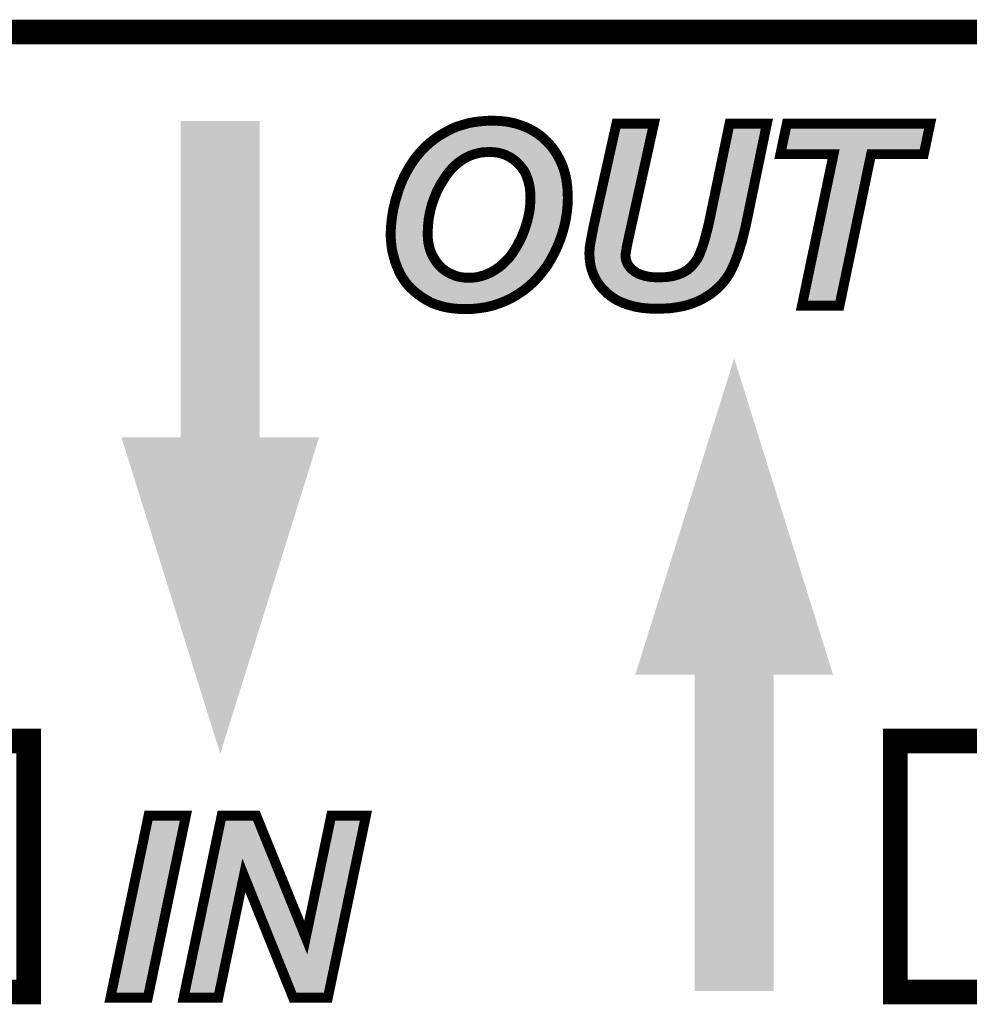
# Model space of a CAD drawing. Extents: x 0 to 131, y 0 to 75.
# Drawn here: x 72 to 81, y 65 to 75 of the extents above; entities that cross this region are included whole.
import ezdxf

# ---------------------------------------------------------------- set-up
doc = ezdxf.new("R2010")
doc.units = 0
doc.layers.add('PLATA_GBR', color=7, linetype='CONTINUOUS')
doc.layers.add('SILKSCREENTOP_G', color=6, linetype='CONTINUOUS')

msp = doc.modelspace()

# ---------------------------------------------------------------- linework, layer by layer
at = {"layer": 'PLATA_GBR', "const_width": 0.249936}
msp.add_lwpolyline([(2.999994, 74.499978), (127.5, 74.499978)], dxfattribs=at)
at = {"layer": 'SILKSCREENTOP_G'}
for points, const_width in [([(75.62408, 72.451596), (75.627688, 72.5344), (75.636678, 72.620784), (75.651106, 72.70717), (75.672696, 72.797162), (75.69068, 72.856598), (75.708662, 72.91418), (75.730278, 72.970008), (75.753672, 73.023984), (75.778868, 73.074404), (75.807696, 73.124772), (75.836476, 73.171584), (75.868912, 73.21837), (75.903074, 73.2616), (75.939066, 73.303004), (75.976886, 73.340772), (76.016484, 73.37679), (76.059664, 73.410978), (76.104674, 73.443364), (76.151486, 73.472168), (76.200076, 73.499168), (76.25047, 73.524364), (76.302666, 73.54598), (76.356668, 73.56221), (76.412472, 73.578364), (76.470078, 73.589184), (76.529464, 73.596372), (76.590678, 73.601784), (76.65367, 73.603612), (76.738276, 73.59998), (76.817474, 73.590962), (76.893064, 73.573004), (76.96327, 73.549586), (77.029868, 73.520808), (77.092886, 73.484766), (77.152272, 73.441586), (77.206272, 73.391166), (77.256666, 73.335388), (77.298068, 73.275978), (77.33411, 73.212986), (77.364666, 73.144584), (77.388084, 73.07077), (77.404264, 72.99518), (77.413282, 72.91418), (77.416864, 72.827768), (77.415086, 72.755786), (77.407896, 72.683776), (77.397102, 72.611768), (77.382674, 72.541588), (77.362862, 72.471408), (77.33947, 72.401176), (77.31247, 72.332774), (77.280084, 72.264396), (77.244068, 72.197772), (77.206272, 72.13478), (77.163066, 72.0772), (77.118084, 72.023174), (77.07127, 71.972804), (77.019074, 71.925968), (76.965074, 71.882762), (76.907466, 71.844966), (76.84808, 71.808976), (76.786868, 71.780172), (76.723876, 71.755), (76.657276, 71.73341), (76.590678, 71.71718), (76.520472, 71.706384), (76.450266, 71.69917), (76.37648, 71.697368), (76.313488, 71.69917), (76.252274, 71.70458), (76.194666, 71.713598), (76.140692, 71.726172), (76.086666, 71.742376), (76.036296, 71.762162), (75.989484, 71.787384), (75.944476, 71.814386), (75.903074, 71.844966), (75.863476, 71.875574), (75.827508, 71.909762), (75.795074, 71.943976), (75.766296, 71.981772), (75.73927, 72.02137), (75.71768, 72.060968), (75.697868, 72.104174), (75.679884, 72.14738), (75.665482, 72.19061), (75.652884, 72.23379), (75.642088, 72.27697), (75.634876, 72.320176), (75.629466, 72.365184), (75.625884, 72.408364), (75.62408, 72.451596)], 0.100076), ([(77.908276, 73.573004), (78.288084, 73.573004), (78.066672, 72.572168), (78.012672, 72.325612), (78.010892, 72.30938), (78.007286, 72.289568), (78.00368, 72.267978), (78.000098, 72.244584), (78.001876, 72.221166), (78.005482, 72.197772), (78.012672, 72.176182), (78.021688, 72.154568), (78.034286, 72.13478), (78.048662, 72.116772), (78.066672, 72.098788), (78.086484, 72.082584), (78.109876, 72.066404), (78.1351, 72.05378), (78.163878, 72.042986), (78.194484, 72.033968), (78.22687, 72.02678), (78.261084, 72.02137), (78.298878, 72.019566), (78.34028, 72.017764), (78.410486, 72.02137), (78.475282, 72.030386), (78.532864, 72.046592), (78.585086, 72.068182), (78.631872, 72.097012), (78.67147, 72.132978), (78.70571, 72.17438), (78.736266, 72.221166), (78.74889, 72.24997), (78.761464, 72.28238), (78.775864, 72.318372), (78.788464, 72.357996), (78.802864, 72.404782), (78.815464, 72.453372), (78.829866, 72.507374), (78.844268, 72.566784), (79.05308, 73.573004), (79.431084, 73.573004), (79.215108, 72.530766), (79.197072, 72.45698), (79.179064, 72.386774), (79.159278, 72.321978), (79.14127, 72.262568), (79.11968, 72.204986), (79.099868, 72.154568), (79.078278, 72.107806), (79.056688, 72.064576), (79.031464, 72.025002), (79.004464, 71.987182), (78.975712, 71.951164), (78.943276, 71.91878), (78.907284, 71.886368), (78.869464, 71.855788), (78.828088, 71.828788), (78.783078, 71.801786), (78.736266, 71.778368), (78.685898, 71.758582), (78.6337, 71.740572), (78.577872, 71.726172), (78.518512, 71.715376), (78.45547, 71.706384), (78.390674, 71.702804), (78.322296, 71.700974), (78.241272, 71.702804), (78.165706, 71.709966), (78.095476, 71.722564), (78.028876, 71.740572), (77.967662, 71.762162), (77.91008, 71.789164), (77.859686, 71.821574), (77.8129, 71.857566), (77.771498, 71.898968), (77.73548, 71.942198), (77.704874, 71.988984), (77.679676, 72.037576), (77.659864, 72.089772), (77.645464, 72.145576), (77.638276, 72.203184), (77.634668, 72.262568), (77.638276, 72.316594), (77.647292, 72.374176), (77.64907, 72.386774), (77.652676, 72.40298), (77.656308, 72.42457), (77.661668, 72.451596), (77.667104, 72.482202), (77.674266, 72.518168), (77.683284, 72.557768), (77.692276, 72.602776), (77.908276, 73.573004)], 0.100076), ([(80.165474, 71.731582), (79.785668, 71.731582), (80.106062, 73.265182), (79.567862, 73.265182), (79.632684, 73.573004), (81.08348, 73.573004), (81.018684, 73.265182), (80.485868, 73.265182), (80.165474, 71.731582)], 0.100076), ([(75.998476, 72.460612), (76.00028, 72.413774), (76.00569, 72.368792), (76.014708, 72.325612), (76.02728, 72.285988), (76.043486, 72.246364), (76.063272, 72.210372), (76.086666, 72.17438), (76.113666, 72.141968), (76.144272, 72.111362), (76.176682, 72.086166), (76.210872, 72.064576), (76.248666, 72.046592), (76.286488, 72.032164), (76.327888, 72.02137), (76.372872, 72.015984), (76.417882, 72.014208), (76.455676, 72.015984), (76.493496, 72.019566), (76.531266, 72.028584), (76.569062, 72.039378), (76.60508, 72.05378), (76.641072, 72.069986), (76.677062, 72.091576), (76.71308, 72.114968), (76.747268, 72.141968), (76.779678, 72.172576), (76.812064, 72.204986), (76.84267, 72.242808), (76.869672, 72.28238), (76.896672, 72.325612), (76.921868, 72.372372), (76.947064, 72.420988), (76.96868, 72.473184), (76.986664, 72.523604), (77.002894, 72.573972), (77.015468, 72.624366), (77.026262, 72.674784), (77.0335, 72.723376), (77.037082, 72.773794), (77.038886, 72.822384), (77.037082, 72.874582), (77.031672, 72.924974), (77.022706, 72.971788), (77.010082, 73.014968), (76.993876, 73.056368), (76.974064, 73.095992), (76.948868, 73.130182), (76.921868, 73.162566), (76.891286, 73.19137), (76.858876, 73.216566), (76.824662, 73.238182), (76.78867, 73.256166), (76.750876, 73.268764), (76.711302, 73.279584), (76.668072, 73.284968), (76.624866, 73.286772), (76.590678, 73.284968), (76.556488, 73.283192), (76.524104, 73.27778), (76.491668, 73.270568), (76.461112, 73.2616), (76.430504, 73.250806), (76.401676, 73.236378), (76.372872, 73.221976), (76.344068, 73.203968), (76.317094, 73.185986), (76.291872, 73.16437), (76.266676, 73.140976), (76.241478, 73.115804), (76.218084, 73.08878), (76.194666, 73.059976), (76.173076, 73.027566), (76.131674, 72.96277), (76.095682, 72.896172), (76.066904, 72.825992), (76.041682, 72.755786), (76.023674, 72.68558), (76.009272, 72.611768), (76.002084, 72.536176), (75.998476, 72.460612)], 0.100076), ([(69.419978, 64.789964), (71.959978, 64.789964), (71.959978, 67.329964), (69.419978, 67.329964), (69.419978, 64.789964)], 0.249936), ([(80.729964, 64.789964), (83.269964, 64.789964), (83.269964, 67.329964), (80.729964, 67.329964), (80.729964, 64.789964)], 0.249936), ([(72.789084, 64.73157), (73.174276, 66.572968), (73.552304, 66.572968), (73.167062, 64.73157), (72.789084, 64.73157)], 0.100076), ([(74.988674, 64.73157), (74.637672, 64.73157), (74.13907, 65.968168), (73.879862, 64.73157), (73.528886, 64.73157), (73.914076, 66.572968), (74.265078, 66.572968), (74.765484, 65.339976), (75.022862, 66.572968), (75.373864, 66.572968), (74.988674, 64.73157)], 0.100076)]:
    msp.add_lwpolyline(points, dxfattribs=dict(at, const_width=const_width))
for points in [[(73.49998, 73.599978), (73.499982, 73.59998), (74.299978, 73.599978), (73.499982, 73.59998)], [(73.49998, 70.400166), (73.49998, 73.599978), (74.299978, 70.400166), (74.299978, 73.599978)], [(76.33287, 73.502806), (76.370816, 73.514204), (76.945372, 73.502806), (76.911192, 73.514204)], [(76.370816, 73.514204), (76.407506, 73.524826), (76.911192, 73.514204), (76.879336, 73.524826)], [(76.407506, 73.524826), (76.42406, 73.529618), (76.879336, 73.524826), (76.859172, 73.529618)], [(76.42406, 73.529618), (76.477684, 73.539702), (76.859172, 73.529618), (76.816736, 73.539702)], [(76.477684, 73.539702), (76.493274, 73.541586), (76.816736, 73.539702), (76.808806, 73.541586)], [(76.493274, 73.541586), (76.534672, 73.546588), (76.808806, 73.541586), (76.764918, 73.546588)], [(76.534672, 73.546588), (76.573864, 73.550068), (76.764918, 73.546588), (76.734382, 73.550068)], [(76.573864, 73.550068), (76.59362, 73.551822), (76.734382, 73.550068), (76.693518, 73.551822)], [(76.59362, 73.551822), (76.653304, 73.553548), (76.693518, 73.551822), (76.653304, 73.553548)], [(77.74127, 72.592544), (77.94841, 73.522968), (78.019946, 72.592544), (78.225774, 73.522968)], [(78.89308, 72.555758), (79.093796, 73.522966), (79.169192, 72.555758), (79.369618, 73.522966)], [(79.093796, 73.522966), (79.093798, 73.522968), (79.369618, 73.522966), (79.093798, 73.522968)], [(79.629536, 73.31522), (79.673272, 73.522966), (80.978094, 73.31522), (81.02181, 73.522966)], [(79.673272, 73.522966), (79.673274, 73.522968), (81.02181, 73.522966), (79.673274, 73.522968)], [(76.134462, 73.402926), (76.176786, 73.428978), (77.120342, 73.402926), (77.084518, 73.428978)], [(76.176786, 73.428978), (76.201458, 73.44269), (77.084518, 73.428978), (77.065662, 73.44269)], [(76.201458, 73.44269), (76.223442, 73.454908), (77.065662, 73.44269), (77.0443, 73.454908)], [(76.223442, 73.454908), (76.265588, 73.47599), (77.0443, 73.454908), (77.007438, 73.47599)], [(76.265588, 73.47599), (76.27125, 73.478822), (77.007438, 73.47599), (77.000884, 73.478822)], [(76.27125, 73.478822), (76.319494, 73.498788), (77.000884, 73.478822), (76.954672, 73.498788)], [(76.319494, 73.498788), (76.33287, 73.502806), (76.954672, 73.498788), (76.945372, 73.502806)], [(76.011398, 73.304522), (76.01609, 73.308792), (76.43236, 73.304522), (76.444468, 73.308792)], [(76.01609, 73.308792), (76.017, 73.30962), (76.444468, 73.308792), (76.447054, 73.30962)], [(76.017, 73.30962), (76.026836, 73.31857), (76.447054, 73.30962), (76.47756, 73.31857)], [(76.026836, 73.31857), (76.027776, 73.319424), (76.47756, 73.31857), (76.480842, 73.319424)], [(76.027776, 73.319424), (76.035682, 73.326618), (76.480842, 73.319424), (76.513194, 73.326618)], [(76.035682, 73.326618), (76.036256, 73.32714), (76.513194, 73.326618), (76.515892, 73.32714)], [(76.036256, 73.32714), (76.04219, 73.33254), (76.515892, 73.32714), (76.548206, 73.33254)], [(76.04219, 73.33254), (76.042862, 73.333152), (76.548206, 73.33254), (76.553906, 73.333152)], [(76.042862, 73.333152), (76.044816, 73.33493), (76.553906, 73.333152), (76.588036, 73.33493)], [(76.044816, 73.33493), (76.0468, 73.336734), (76.588036, 73.33493), (76.622248, 73.336734)], [(76.0468, 73.336734), (76.046828, 73.33676), (76.622248, 73.336734), (76.626964, 73.33676)], [(76.046828, 73.33676), (76.04888, 73.338626), (77.188002, 73.33676), (77.186316, 73.338626)], [(76.04888, 73.338626), (76.070866, 73.356028), (77.186316, 73.338626), (77.170594, 73.356028)], [(76.070866, 73.356028), (76.0898, 73.371014), (77.170594, 73.356028), (77.154538, 73.371014)], [(76.0898, 73.371014), (76.132416, 73.401666), (77.154538, 73.371014), (77.121694, 73.401666)], [(76.132416, 73.401666), (76.134462, 73.402926), (77.121694, 73.401666), (77.120342, 73.402926)], [(76.670164, 73.334954), (76.626964, 73.33676), (77.189634, 73.334954), (77.188002, 73.33676)], [(76.674222, 73.334628), (76.670164, 73.334954), (77.189928, 73.334628), (77.189634, 73.334954)], [(76.717476, 73.329242), (76.674222, 73.334628), (77.194794, 73.329242), (77.189928, 73.334628)], [(76.72448, 73.327852), (76.717476, 73.329242), (77.19605, 73.327852), (77.194794, 73.329242)], [(76.76412, 73.317012), (76.72448, 73.327852), (77.205844, 73.317012), (77.19605, 73.327852)], [(76.766626, 73.31626), (76.76412, 73.317012), (77.206524, 73.31626), (77.205844, 73.317012)], [(76.80276, 73.304218), (76.766626, 73.31626), (77.217402, 73.304218), (77.206524, 73.31626)], [(80.106084, 73.315208), (80.10603, 73.31522), (80.485878, 73.315208), (80.485914, 73.31522)], [(80.106114, 73.315194), (80.106084, 73.315208), (80.485836, 73.315194), (80.485878, 73.315208)], [(80.144842, 73.296758), (80.106114, 73.315194), (80.463152, 73.296758), (80.485836, 73.315194)], [(75.920032, 73.202362), (75.937116, 73.22399), (76.2593, 73.202362), (76.284542, 73.22399)], [(75.937116, 73.22399), (75.939974, 73.22761), (76.284542, 73.22399), (76.289322, 73.22761)], [(75.939974, 73.22761), (75.941626, 73.2297), (76.289322, 73.22761), (76.292456, 73.2297)], [(75.941626, 73.2297), (75.955436, 73.24558), (76.292456, 73.2297), (76.316274, 73.24558)], [(75.955436, 73.24558), (75.9718, 73.264394), (76.316274, 73.24558), (76.34635, 73.264394)], [(75.9718, 73.264394), (75.973852, 73.266752), (76.34635, 73.264394), (76.350536, 73.266752)], [(75.973852, 73.266752), (75.975674, 73.268846), (76.350536, 73.266752), (76.35472, 73.268846)], [(75.975674, 73.268846), (76.002418, 73.295556), (76.35472, 73.268846), (76.408094, 73.295556)], [(76.002418, 73.295556), (76.004874, 73.298008), (76.408094, 73.295556), (76.41389, 73.298008)], [(76.004874, 73.298008), (76.011398, 73.304522), (76.41389, 73.298008), (76.43236, 73.304522)], [(76.804476, 73.303646), (76.80276, 73.304218), (77.217802, 73.303646), (77.217402, 73.304218)], [(76.81105, 73.300918), (76.804476, 73.303646), (77.219702, 73.300918), (77.217802, 73.303646)], [(76.847026, 73.282944), (76.81105, 73.300918), (77.232224, 73.282944), (77.219702, 73.300918)], [(76.851384, 73.280474), (76.847026, 73.282944), (77.233944, 73.280474), (77.232224, 73.282944)], [(76.885606, 73.25885), (76.851384, 73.280474), (77.24901, 73.25885), (77.233944, 73.280474)], [(76.889596, 73.256054), (76.885606, 73.25885), (77.250956, 73.256054), (77.24901, 73.25885)], [(76.89841, 73.249204), (76.889596, 73.256054), (77.255728, 73.249204), (77.250956, 73.256054)], [(76.921976, 73.230884), (76.89841, 73.249204), (77.266214, 73.230884), (77.255728, 73.249204)], [(76.925618, 73.22778), (76.921976, 73.230884), (77.267992, 73.22778), (77.266214, 73.230884)], [(76.956182, 73.198992), (76.925618, 73.22778), (77.284468, 73.198992), (77.267992, 73.22778)], [(79.847238, 71.78162), (80.155028, 73.25492), (80.124806, 71.78162), (80.432616, 73.25492)], [(80.144914, 73.29667), (80.144842, 73.296758), (80.463044, 73.29667), (80.463152, 73.296758)], [(80.150056, 73.27545), (80.144914, 73.29667), (80.436936, 73.27545), (80.463044, 73.29667)], [(80.150074, 73.275374), (80.150056, 73.27545), (80.43689, 73.275374), (80.436936, 73.27545)], [(80.155028, 73.25492), (80.150074, 73.275374), (80.432616, 73.25492), (80.43689, 73.275374)], [(75.850726, 73.099228), (75.86371, 73.12035), (76.162072, 73.099228), (76.179244, 73.12035)], [(75.86371, 73.12035), (75.878378, 73.144206), (76.179244, 73.12035), (76.1999, 73.144206)], [(75.878378, 73.144206), (75.881404, 73.14857), (76.1999, 73.144206), (76.20368, 73.14857)], [(75.881404, 73.14857), (75.88323, 73.151206), (76.20368, 73.14857), (76.206116, 73.151206)], [(75.88323, 73.151206), (75.900688, 73.176382), (76.206116, 73.151206), (76.231316, 73.176382)], [(75.900688, 73.176382), (75.90154, 73.17761), (76.231316, 73.176382), (76.232592, 73.17761)], [(75.90154, 73.17761), (75.909136, 73.188564), (76.232592, 73.17761), (76.244388, 73.188564)], [(75.909136, 73.188564), (75.918972, 73.20102), (76.244388, 73.188564), (76.257804, 73.20102)], [(75.918972, 73.20102), (75.920032, 73.202362), (76.257804, 73.20102), (76.2593, 73.202362)], [(76.96031, 73.194582), (76.956182, 73.198992), (77.286992, 73.194582), (77.284468, 73.198992)], [(76.963912, 73.190266), (76.96031, 73.194582), (77.289462, 73.190266), (77.286992, 73.194582)], [(76.987282, 73.162254), (76.963912, 73.190266), (77.301978, 73.162254), (77.289462, 73.190266)], [(76.989112, 73.159928), (76.987282, 73.162254), (77.303018, 73.159928), (77.301978, 73.162254)], [(77.013536, 73.126792), (76.989112, 73.159928), (77.317822, 73.126792), (77.303018, 73.159928)], [(77.014352, 73.125684), (77.013536, 73.126792), (77.318174, 73.125684), (77.317822, 73.126792)], [(77.018828, 73.118356), (77.014352, 73.125684), (77.3205, 73.118356), (77.318174, 73.125684)], [(77.038616, 73.07878), (77.018828, 73.118356), (77.33306, 73.07878), (77.3205, 73.118356)], [(75.799028, 73.002836), (75.822986, 73.050774), (76.09789, 73.002836), (76.128526, 73.050774)], [(75.822986, 73.050774), (75.825586, 73.055318), (76.128526, 73.050774), (76.13143, 73.055318)], [(75.825586, 73.055318), (75.844116, 73.087684), (76.13143, 73.055318), (76.15299, 73.087684)], [(75.844116, 73.087684), (75.846336, 73.091562), (76.15299, 73.087684), (76.155842, 73.091562)], [(75.846336, 73.091562), (75.850726, 73.099228), (76.155842, 73.091562), (76.162072, 73.099228)], [(77.040466, 73.074592), (77.038616, 73.07878), (77.33439, 73.074592), (77.33306, 73.07878)], [(77.04698, 73.05795), (77.040466, 73.074592), (77.33967, 73.05795), (77.33439, 73.074592)], [(77.056686, 73.033148), (77.04698, 73.05795), (77.344976, 73.033148), (77.33967, 73.05795)], [(77.058112, 73.029022), (77.056686, 73.033148), (77.345858, 73.029022), (77.344976, 73.033148)], [(77.070356, 72.987152), (77.058112, 73.029022), (77.354812, 72.987152), (77.345858, 73.029022)], [(75.755928, 72.89768), (75.762686, 72.91513), (76.042216, 72.89768), (76.049372, 72.91513)], [(75.762686, 72.91513), (75.764562, 72.919976), (76.049372, 72.91513), (76.051666, 72.919976)], [(75.764562, 72.919976), (75.77658, 72.951006), (76.051666, 72.919976), (76.068434, 72.951006)], [(75.77658, 72.951006), (75.791966, 72.986534), (76.068434, 72.951006), (76.087634, 72.986534)], [(75.791966, 72.986534), (75.793344, 72.989716), (76.087634, 72.986534), (76.089506, 72.989716)], [(75.793344, 72.989716), (75.799028, 73.002836), (76.089506, 72.989716), (76.09789, 73.002836)], [(77.070736, 72.985846), (77.070356, 72.987152), (77.354958, 72.985846), (77.354812, 72.987152)], [(77.071854, 72.98122), (77.070736, 72.985846), (77.355472, 72.98122), (77.354958, 72.985846)], [(77.080826, 72.934368), (77.071854, 72.98122), (77.360682, 72.934368), (77.355472, 72.98122)], [(77.081428, 72.930324), (77.080826, 72.934368), (77.36113, 72.930324), (77.360682, 72.934368)], [(77.08357, 72.910388), (77.081428, 72.930324), (77.363346, 72.910388), (77.36113, 72.930324)], [(77.08684, 72.879912), (77.08357, 72.910388), (77.364614, 72.879912), (77.363346, 72.910388)], [(75.721006, 72.784078), (75.738508, 72.841866), (75.998676, 72.784078), (76.019436, 72.841866)], [(75.738508, 72.841866), (75.738834, 72.842914), (76.019436, 72.841866), (76.019814, 72.842914)], [(75.738834, 72.842914), (75.739488, 72.845008), (76.019814, 72.842914), (76.020618, 72.845008)], [(75.739488, 72.845008), (75.755928, 72.89768), (76.020618, 72.845008), (76.042216, 72.89768)], [(77.087096, 72.87632), (77.08684, 72.879912), (77.364764, 72.87632), (77.364614, 72.879912)], [(77.088788, 72.827312), (77.087096, 72.87632), (77.3668, 72.827312), (77.364764, 72.87632)], [(77.087098, 72.77198), (77.088898, 72.820522), (77.365422, 72.77198), (77.36663, 72.820522)], [(77.088898, 72.824086), (77.088788, 72.827312), (77.366718, 72.824086), (77.3668, 72.827312)], [(77.088924, 72.822386), (77.088898, 72.824086), (77.366676, 72.822386), (77.366718, 72.824086)], [(77.088898, 72.820522), (77.088924, 72.822386), (77.36663, 72.820522), (77.366676, 72.822386)], [(75.700356, 72.697934), (75.717204, 72.76822), (75.975194, 72.697934), (75.993222, 72.76822)], [(75.717204, 72.76822), (75.718282, 72.772718), (75.993222, 72.76822), (75.994596, 72.772718)], [(75.718282, 72.772718), (75.721006, 72.784078), (75.994596, 72.772718), (75.998676, 72.784078)], [(77.079118, 72.689998), (77.082976, 72.71598), (77.35824, 72.689998), (77.360824, 72.71598)], [(77.082976, 72.71598), (77.08341, 72.719806), (77.360824, 72.71598), (77.361206, 72.719806)], [(77.08341, 72.719806), (77.086188, 72.75891), (77.361206, 72.719806), (77.365098, 72.75891)], [(77.086188, 72.75891), (77.086994, 72.770238), (77.365098, 72.75891), (77.365378, 72.770238)], [(77.086994, 72.770238), (77.087098, 72.77198), (77.365378, 72.770238), (77.365422, 72.77198)], [(75.678684, 72.540908), (75.686286, 72.6141), (75.952274, 72.540908), (75.959234, 72.6141)], [(75.686286, 72.6141), (75.68669, 72.61652), (75.959234, 72.6141), (75.959466, 72.61652)], [(75.68669, 72.61652), (75.687494, 72.621332), (75.959466, 72.61652), (75.960146, 72.621332)], [(75.687494, 72.621332), (75.699842, 72.695174), (75.960146, 72.621332), (75.974554, 72.695174)], [(75.699842, 72.695174), (75.700182, 72.697202), (75.974554, 72.695174), (75.975024, 72.697202)], [(75.700182, 72.697202), (75.700356, 72.697934), (75.975024, 72.697202), (75.975194, 72.697934)], [(77.05145, 72.561914), (77.06402, 72.612308), (77.335772, 72.561914), (77.346122, 72.612308)], [(77.06402, 72.612308), (77.06438, 72.613866), (77.346122, 72.612308), (77.346442, 72.613866)], [(77.06438, 72.613866), (77.065794, 72.620476), (77.346442, 72.613866), (77.3478, 72.620476)], [(77.065794, 72.620476), (77.075184, 72.664324), (77.3478, 72.620476), (77.354384, 72.664324)], [(77.075184, 72.664324), (77.075774, 72.667458), (77.354384, 72.664324), (77.354854, 72.667458)], [(77.075774, 72.667458), (77.079118, 72.689998), (77.354854, 72.667458), (77.35824, 72.689998)], [(75.674668, 72.462968), (75.677624, 72.530684), (75.948488, 72.462968), (75.95172, 72.530684)], [(75.677624, 72.530684), (75.67844, 72.538554), (75.95172, 72.530684), (75.952096, 72.538554)], [(75.67844, 72.538554), (75.678684, 72.540908), (75.952096, 72.538554), (75.952274, 72.540908)], [(77.033792, 72.50675), (77.048848, 72.55345), (77.320856, 72.50675), (77.334034, 72.55345)], [(77.048848, 72.55345), (77.050526, 72.55865), (77.334034, 72.55345), (77.3351, 72.55865)], [(77.050526, 72.55865), (77.05145, 72.561914), (77.3351, 72.55865), (77.335772, 72.561914)], [(77.723214, 72.507758), (77.73222, 72.547282), (78.00135, 72.507758), (78.01001, 72.547282)], [(77.73222, 72.547282), (77.739354, 72.582964), (78.01001, 72.547282), (78.017828, 72.582964)], [(77.739354, 72.582964), (77.74127, 72.592544), (78.017828, 72.582964), (78.019946, 72.592544)], [(78.87837, 72.49512), (78.889672, 72.541712), (79.15489, 72.49512), (79.166282, 72.541712)], [(78.889672, 72.541712), (78.89308, 72.555758), (79.166282, 72.541712), (79.169192, 72.555758)], [(75.67417, 72.451544), (75.674482, 72.458724), (75.948744, 72.451544), (75.948464, 72.458724)], [(75.675832, 72.411848), (75.67417, 72.451544), (75.950292, 72.411848), (75.948744, 72.451544)], [(75.674482, 72.458724), (75.674564, 72.46061), (75.948464, 72.458724), (75.948438, 72.46061)], [(75.674564, 72.46061), (75.674668, 72.462968), (75.948438, 72.46061), (75.948488, 72.462968)], [(75.675846, 72.411482), (75.675832, 72.411848), (75.95032, 72.411482), (75.950292, 72.411848)], [(75.67615, 72.407808), (75.675846, 72.411482), (75.950598, 72.407808), (75.95032, 72.411482)], [(76.993304, 72.401862), (77.00012, 72.418326), (77.285936, 72.401862), (77.292438, 72.418326)], [(77.00012, 72.418326), (77.014904, 72.454022), (77.292438, 72.418326), (77.304336, 72.454022)], [(77.014904, 72.454022), (77.015816, 72.456356), (77.304336, 72.454022), (77.305114, 72.456356)], [(77.015816, 72.456356), (77.026434, 72.486128), (77.305114, 72.456356), (77.315038, 72.486128)], [(77.026434, 72.486128), (77.033792, 72.50675), (77.315038, 72.486128), (77.320856, 72.50675)], [(77.701796, 72.393356), (77.705536, 72.415542), (77.976284, 72.393356), (77.981146, 72.415542)], [(77.705536, 72.415542), (77.710754, 72.441934), (77.981146, 72.415542), (77.986928, 72.441934)], [(77.710754, 72.441934), (77.71627, 72.472866), (77.986928, 72.441934), (77.993704, 72.472866)], [(77.71627, 72.472866), (77.723214, 72.507758), (77.993704, 72.472866), (78.00135, 72.507758)], [(78.853394, 72.400298), (78.86385, 72.440672), (79.130876, 72.400298), (79.141234, 72.440672)], [(78.86385, 72.440672), (78.871436, 72.46912), (79.141234, 72.440672), (79.148534, 72.46912)], [(78.871436, 72.46912), (78.87837, 72.49512), (79.148534, 72.46912), (79.15489, 72.49512)], [(75.67925, 72.37026), (75.67615, 72.407808), (75.955116, 72.37026), (75.950598, 72.407808)], [(75.68015, 72.36278), (75.67925, 72.37026), (75.956014, 72.36278), (75.955116, 72.37026)], [(75.680654, 72.358582), (75.68015, 72.36278), (75.956714, 72.358582), (75.956014, 72.36278)], [(75.684412, 72.327264), (75.680654, 72.358582), (75.963254, 72.327264), (75.956714, 72.358582)], [(75.686402, 72.315368), (75.684412, 72.327264), (75.965738, 72.315368), (75.963254, 72.327264)], [(75.687218, 72.310482), (75.686402, 72.315368), (75.967004, 72.310482), (75.965738, 72.315368)], [(75.691114, 72.287164), (75.687218, 72.310482), (75.974402, 72.287164), (75.967004, 72.310482)], [(76.940756, 72.301962), (76.965916, 72.34863), (77.242502, 72.301962), (77.264596, 72.34863)], [(76.965916, 72.34863), (76.968004, 72.35266), (77.264596, 72.34863), (77.266506, 72.35266)], [(76.968004, 72.35266), (76.99149, 72.397976), (77.266506, 72.35266), (77.2844, 72.397976)], [(76.99149, 72.397976), (76.993304, 72.401862), (77.2844, 72.397976), (77.285936, 72.401862)], [(77.687224, 72.298534), (77.68806, 72.311028), (77.95806, 72.298534), (77.960328, 72.311028)], [(77.68806, 72.311028), (77.688928, 72.316588), (77.960328, 72.311028), (77.961338, 72.316588)], [(77.688928, 72.316588), (77.691606, 72.333722), (77.961338, 72.316588), (77.96322, 72.333722)], [(77.691606, 72.333722), (77.69672, 72.366428), (77.96322, 72.333722), (77.970384, 72.366428)], [(77.69672, 72.366428), (77.698346, 72.377806), (77.970384, 72.366428), (77.972878, 72.377806)], [(77.698346, 72.377806), (77.701796, 72.393356), (77.972878, 72.377806), (77.976284, 72.393356)], [(78.823, 72.30146), (78.834154, 72.336584), (79.100772, 72.30146), (79.111424, 72.336584)], [(78.834154, 72.336584), (78.83614, 72.342832), (79.111424, 72.336584), (79.11333, 72.342832)], [(78.83614, 72.342832), (78.851022, 72.391132), (79.11333, 72.342832), (79.128076, 72.391132)], [(78.851022, 72.391132), (78.853394, 72.400298), (79.128076, 72.391132), (79.130876, 72.400298)], [(75.695196, 72.270852), (75.691114, 72.287164), (75.979576, 72.270852), (75.974402, 72.287164)], [(75.696152, 72.267036), (75.695196, 72.270852), (75.980976, 72.267036), (75.979576, 72.270852)], [(75.701204, 72.246838), (75.696152, 72.267036), (75.989236, 72.246838), (75.980976, 72.267036)], [(75.706866, 72.227424), (75.701204, 72.246838), (75.997174, 72.227424), (75.989236, 72.246838)], [(75.708376, 72.222242), (75.706866, 72.227424), (75.999652, 72.222242), (75.997174, 72.227424)], [(75.713246, 72.205538), (75.708376, 72.222242), (76.008838, 72.205538), (75.999652, 72.222242)], [(76.850968, 72.173534), (76.881562, 72.211342), (77.171186, 72.173534), (77.193856, 72.211342)], [(76.881562, 72.211342), (76.883976, 72.214586), (77.193856, 72.211342), (77.195802, 72.214586)], [(76.883976, 72.214586), (76.889416, 72.22256), (77.195802, 72.214586), (77.200584, 72.22256)], [(76.889416, 72.22256), (76.910996, 72.254186), (77.200584, 72.22256), (77.217678, 72.254186)], [(76.910996, 72.254186), (76.912102, 72.255842), (77.217678, 72.254186), (77.218574, 72.255842)], [(76.912102, 72.255842), (76.931576, 72.287024), (77.218574, 72.255842), (77.23543, 72.287024)], [(76.931576, 72.287024), (76.93911, 72.299086), (77.23543, 72.287024), (77.24114, 72.299086)], [(76.93911, 72.299086), (76.940756, 72.301962), (77.24114, 72.299086), (77.242502, 72.301962)], [(77.684808, 72.262416), (77.685732, 72.276234), (77.952212, 72.262416), (77.954328, 72.276234)], [(77.685778, 72.246516), (77.684808, 72.262416), (77.94978, 72.246516), (77.952212, 72.262416)], [(77.685732, 72.276234), (77.687224, 72.298534), (77.954328, 72.276234), (77.95806, 72.298534)], [(77.68767, 72.215442), (77.685778, 72.246516), (77.95212, 72.215442), (77.94978, 72.246516)], [(77.688136, 72.207786), (77.68767, 72.215442), (77.953302, 72.207786), (77.95212, 72.215442)], [(78.780432, 72.197284), (78.79173, 72.223062), (79.062892, 72.197284), (79.07303, 72.223062)], [(78.79173, 72.223062), (78.795146, 72.230852), (79.07303, 72.223062), (79.075948, 72.230852)], [(78.795146, 72.230852), (78.807996, 72.26394), (79.075948, 72.230852), (79.088346, 72.26394)], [(78.807996, 72.26394), (78.81386, 72.278604), (79.088346, 72.26394), (79.093842, 72.278604)], [(78.81386, 72.278604), (78.823, 72.30146), (79.093842, 72.278604), (79.100772, 72.30146)], [(75.719666, 72.186264), (75.713246, 72.205538), (76.019434, 72.186264), (76.008838, 72.205538)], [(75.720722, 72.183094), (75.719666, 72.186264), (76.021312, 72.183094), (76.019434, 72.186264)], [(75.726778, 72.164912), (75.720722, 72.183094), (76.033128, 72.164912), (76.021312, 72.183094)], [(75.734206, 72.147068), (75.726778, 72.164912), (76.044724, 72.147068), (76.033128, 72.164912)], [(75.736168, 72.142352), (75.734206, 72.147068), (76.048208, 72.142352), (76.044724, 72.147068)], [(75.743726, 72.124188), (75.736168, 72.142352), (76.063342, 72.124188), (76.048208, 72.142352)], [(75.750264, 72.109936), (75.743726, 72.124188), (76.075214, 72.109936), (76.063342, 72.124188)], [(76.784436, 72.108246), (76.81512, 72.137228), (77.123802, 72.108246), (77.14556, 72.137228)], [(76.81512, 72.137228), (76.840608, 72.162736), (77.14556, 72.137228), (77.164712, 72.162736)], [(76.840608, 72.162736), (76.847442, 72.169574), (77.164712, 72.162736), (77.168812, 72.169574)], [(76.847442, 72.169574), (76.850968, 72.173534), (77.168812, 72.169574), (77.171186, 72.173534)], [(77.690852, 72.186), (77.688136, 72.207786), (77.956662, 72.186), (77.953302, 72.207786)], [(77.694264, 72.158616), (77.690852, 72.186), (77.965778, 72.158616), (77.956662, 72.186)], [(77.694718, 72.154958), (77.694264, 72.158616), (77.967306, 72.154958), (77.965778, 72.158616)], [(77.700814, 72.131334), (77.694718, 72.154958), (77.97716, 72.131334), (77.967306, 72.154958)], [(77.707438, 72.105658), (77.700814, 72.131334), (77.993514, 72.105658), (77.97716, 72.131334)], [(78.707762, 72.098328), (78.733498, 72.129456), (79.017622, 72.098328), (79.033158, 72.129456)], [(78.733498, 72.129456), (78.746054, 72.144642), (79.033158, 72.129456), (79.040168, 72.144642)], [(78.746054, 72.144642), (78.765366, 72.174214), (79.040168, 72.144642), (79.053822, 72.174214)], [(78.765366, 72.174214), (78.780432, 72.197284), (79.053822, 72.174214), (79.062892, 72.197284)], [(75.7518, 72.106586), (75.750264, 72.109936), (76.078284, 72.106586), (76.075214, 72.109936)], [(75.76244, 72.083382), (75.7518, 72.106586), (76.101488, 72.083382), (76.078284, 72.106586)], [(75.766476, 72.075984), (75.76244, 72.083382), (76.108886, 72.075984), (76.101488, 72.083382)], [(75.768722, 72.071868), (75.766476, 72.075984), (76.11356, 72.071868), (76.108886, 72.075984)], [(75.781992, 72.047536), (75.768722, 72.071868), (76.14486, 72.047536), (76.11356, 72.071868)], [(75.782584, 72.04667), (75.781992, 72.047536), (76.145972, 72.04667), (76.14486, 72.047536)], [(75.784506, 72.043854), (75.782584, 72.04667), (76.149952, 72.043854), (76.145972, 72.04667)], [(75.799252, 72.022252), (75.784506, 72.043854), (76.18416, 72.022252), (76.149952, 72.043854)], [(75.801222, 72.019368), (75.799252, 72.022252), (76.189418, 72.019368), (76.18416, 72.022252)], [(75.806916, 72.011024), (75.801222, 72.019368), (76.206958, 72.011024), (76.189418, 72.019368)], [(75.814254, 72.00139), (75.806916, 72.011024), (76.227208, 72.00139), (76.206958, 72.011024)], [(76.626422, 72.00852), (76.661588, 72.024352), (77.036168, 72.00852), (77.050872, 72.024352)], [(76.661588, 72.024352), (76.666802, 72.027084), (77.050872, 72.024352), (77.053408, 72.027084)], [(76.666802, 72.027084), (76.702792, 72.048674), (77.053408, 72.027084), (77.07346, 72.048674)], [(76.702792, 72.048674), (76.704294, 72.049598), (77.07346, 72.048674), (77.074318, 72.049598)], [(76.704294, 72.049598), (76.714528, 72.056246), (77.074318, 72.049598), (77.080494, 72.056246)], [(76.714528, 72.056246), (76.740352, 72.07302), (77.080494, 72.056246), (77.094464, 72.07302)], [(76.740352, 72.07302), (76.744104, 72.075706), (77.094464, 72.07302), (77.0967, 72.075706)], [(76.744104, 72.075706), (76.778306, 72.102718), (77.0967, 72.075706), (77.119198, 72.102718)], [(76.778306, 72.102718), (76.781604, 72.10557), (77.119198, 72.102718), (77.121572, 72.10557)], [(76.781604, 72.10557), (76.784436, 72.108246), (77.121572, 72.10557), (77.123802, 72.108246)], [(77.707618, 72.104954), (77.707438, 72.105658), (77.994076, 72.104954), (77.993514, 72.105658)], [(77.715818, 72.083342), (77.707618, 72.104954), (78.011304, 72.083342), (77.994076, 72.104954)], [(77.724048, 72.061648), (77.715818, 72.083342), (78.033048, 72.061648), (78.011304, 72.083342)], [(77.725424, 72.05802), (77.724048, 72.061648), (78.037484, 72.05802), (78.033048, 72.061648)], [(77.733438, 72.042576), (77.725424, 72.05802), (78.056364, 72.042576), (78.037484, 72.05802)], [(77.743466, 72.023248), (77.733438, 72.042576), (78.08433, 72.023248), (78.056364, 72.042576)], [(77.748124, 72.014268), (77.743466, 72.023248), (78.10226, 72.014268), (78.08433, 72.023248)], [(77.752318, 72.00786), (77.748124, 72.014268), (78.115052, 72.00786), (78.10226, 72.014268)], [(78.549262, 71.999216), (78.593126, 72.017356), (78.950036, 71.999216), (78.964534, 72.017356)], [(78.593126, 72.017356), (78.607896, 72.023464), (78.964534, 72.017356), (78.968892, 72.023464)], [(78.607896, 72.023464), (78.6558, 72.052992), (78.968892, 72.023464), (78.989962, 72.052992)], [(78.6558, 72.052992), (78.66207, 72.056856), (78.989962, 72.052992), (78.992426, 72.056856)], [(78.66207, 72.056856), (78.697776, 72.089266), (78.992426, 72.056856), (79.0131, 72.089266)], [(78.697776, 72.089266), (78.707762, 72.098328), (79.0131, 72.089266), (79.017622, 72.098328)], [(75.815442, 71.99983), (75.814254, 72.00139), (76.230838, 71.99983), (76.227208, 72.00139)], [(75.826438, 71.98539), (75.815442, 71.99983), (76.268692, 71.98539), (76.230838, 71.99983)], [(75.827686, 71.98375), (75.826438, 71.98539), (76.273872, 71.98375), (76.268692, 71.98539)], [(75.833266, 71.976422), (75.827686, 71.98375), (76.30198, 71.976422), (76.273872, 71.98375)], [(75.836552, 71.972956), (75.833266, 71.976422), (76.315272, 71.972956), (76.30198, 71.976422)], [(75.837752, 71.97169), (75.836552, 71.972956), (76.321934, 71.97169), (76.315272, 71.972956)], [(75.842864, 71.966298), (75.837752, 71.97169), (76.366962, 71.966298), (76.321934, 71.97169)], [(75.843176, 71.96597), (75.842864, 71.966298), (76.370922, 71.96597), (76.366962, 71.966298)], [(75.844834, 71.96422), (75.843176, 71.96597), (76.4159, 71.96422), (76.370922, 71.96597)], [(75.844894, 71.964158), (75.844834, 71.96422), (76.9867, 71.964158), (76.986768, 71.96422)], [(75.862914, 71.945148), (75.844894, 71.964158), (76.962952, 71.945148), (76.9867, 71.964158)], [(75.885878, 71.92331), (75.862914, 71.945148), (76.935672, 71.92331), (76.962952, 71.945148)], [(75.896088, 71.913598), (75.885878, 71.92331), (76.920864, 71.913598), (76.935672, 71.92331)], [(75.930142, 71.887274), (75.896088, 71.913598), (76.88073, 71.887274), (76.920864, 71.913598)], [(76.42021, 71.96422), (76.458014, 71.965998), (76.986768, 71.96422), (76.98875, 71.965998)], [(76.458014, 71.965998), (76.460374, 71.966174), (76.98875, 71.965998), (76.988948, 71.966174)], [(76.460374, 71.966174), (76.498222, 71.969758), (76.988948, 71.966174), (76.992944, 71.969758)], [(76.498222, 71.969758), (76.505108, 71.9709), (76.992944, 71.969758), (76.994216, 71.9709)], [(76.505108, 71.9709), (76.542808, 71.9799), (76.994216, 71.9709), (77.004252, 71.9799)], [(76.542808, 71.9799), (76.54496, 71.980464), (77.004252, 71.9799), (77.004882, 71.980464)], [(76.54496, 71.980464), (76.582796, 71.991266), (77.004882, 71.980464), (77.016928, 71.991266)], [(76.582796, 71.991266), (76.587658, 71.992932), (77.016928, 71.991266), (77.018784, 71.992932)], [(76.587658, 71.992932), (76.623578, 72.007296), (77.018784, 71.992932), (77.034802, 72.007296)], [(76.623578, 72.007296), (76.625628, 72.008162), (77.034802, 72.007296), (77.035768, 72.008162)], [(76.625628, 72.008162), (76.626422, 72.00852), (77.035768, 72.008162), (77.036168, 72.00852)], [(77.760418, 71.99548), (77.752318, 72.00786), (78.14803, 71.99548), (78.115052, 72.00786)], [(77.766962, 71.98548), (77.760418, 71.99548), (78.181992, 71.98548), (78.14803, 71.99548)], [(77.772112, 71.977608), (77.766962, 71.98548), (78.21751, 71.977608), (78.181992, 71.98548)], [(77.77578, 71.972002), (77.772112, 71.977608), (78.252878, 71.972002), (78.21751, 71.977608)], [(77.77619, 71.971512), (77.77578, 71.972002), (78.255968, 71.971512), (78.252878, 71.972002)], [(77.7778, 71.96958), (77.77619, 71.971512), (78.29649, 71.96958), (78.255968, 71.971512)], [(77.779388, 71.967674), (77.7778, 71.96958), (78.340472, 71.967674), (78.29649, 71.96958)], [(77.789848, 71.95512), (77.779388, 71.967674), (78.908856, 71.95512), (78.921418, 71.967674)], [(77.808514, 71.932716), (77.789848, 71.95512), (78.88398, 71.932716), (78.908856, 71.95512)], [(77.8168, 71.92443), (77.808514, 71.932716), (78.87478, 71.92443), (78.88398, 71.932716)], [(77.844924, 71.896306), (77.8168, 71.92443), (78.840006, 71.896306), (78.87478, 71.92443)], [(78.340472, 71.967674), (78.415206, 71.97151), (78.921418, 71.967674), (78.925258, 71.97151)], [(78.415206, 71.97151), (78.485526, 71.981286), (78.925258, 71.97151), (78.93504, 71.981286)], [(78.485526, 71.981286), (78.497262, 71.984588), (78.93504, 71.981286), (78.938346, 71.984588)], [(78.497262, 71.984588), (78.549262, 71.999216), (78.938346, 71.984588), (78.950036, 71.999216)], [(75.933256, 71.884866), (75.930142, 71.887274), (76.876754, 71.884866), (76.88073, 71.887274)], [(75.972278, 71.856072), (75.933256, 71.884866), (76.829234, 71.856072), (76.876754, 71.884866)], [(75.977156, 71.853144), (75.972278, 71.856072), (76.824402, 71.853144), (76.829234, 71.856072)], [(76.01431, 71.830834), (75.977156, 71.853144), (76.776974, 71.830834), (76.824402, 71.853144)], [(76.023134, 71.82608), (76.01431, 71.830834), (76.766868, 71.82608), (76.776974, 71.830834)], [(76.05739, 71.807624), (76.023134, 71.82608), (76.720694, 71.807624), (76.766868, 71.82608)], [(77.845996, 71.895234), (77.844924, 71.896306), (78.838362, 71.895234), (78.840006, 71.896306)], [(77.877262, 71.871176), (77.845996, 71.895234), (78.801488, 71.871176), (78.838362, 71.895234)], [(77.888506, 71.862524), (77.877262, 71.871176), (78.78706, 71.862524), (78.801488, 71.871176)], [(77.914712, 71.845676), (77.888506, 71.862524), (78.75897, 71.845676), (78.78706, 71.862524)], [(77.934364, 71.83304), (77.914712, 71.845676), (78.733698, 71.83304), (78.75897, 71.845676)], [(77.95334, 71.824144), (77.934364, 71.83304), (78.715908, 71.824144), (78.733698, 71.83304)], [(77.986684, 71.80851), (77.95334, 71.824144), (78.676114, 71.80851), (78.715908, 71.824144)], [(76.071454, 71.8021), (76.05739, 71.807624), (76.706876, 71.8021), (76.720694, 71.807624)], [(76.103054, 71.789686), (76.071454, 71.8021), (76.66859, 71.789686), (76.706876, 71.8021)], [(76.130068, 71.781592), (76.103054, 71.789686), (76.643628, 71.781592), (76.66859, 71.789686)], [(76.153524, 71.774564), (76.130068, 71.781592), (76.6148, 71.774564), (76.643628, 71.781592)], [(76.188984, 71.766304), (76.153524, 71.774564), (76.58092, 71.766304), (76.6148, 71.774564)], [(76.204248, 71.762748), (76.188984, 71.766304), (76.557772, 71.762748), (76.58092, 71.766304)], [(76.246976, 71.756046), (76.204248, 71.762748), (76.51415, 71.756046), (76.557772, 71.762748)], [(76.258324, 71.754266), (76.246976, 71.756046), (76.496828, 71.754266), (76.51415, 71.756046)], [(76.316414, 71.749158), (76.258324, 71.754266), (76.447122, 71.749158), (76.496828, 71.754266)], [(76.3766, 71.74743), (76.316414, 71.749158), (76.3766, 71.74743), (76.447122, 71.749158)], [(77.995168, 71.80552), (77.986684, 71.80851), (78.668504, 71.80552), (78.676114, 71.80851)], [(78.043354, 71.788534), (77.995168, 71.80552), (78.619288, 71.788534), (78.668504, 71.80552)], [(78.043722, 71.788404), (78.043354, 71.788534), (78.618784, 71.788404), (78.619288, 71.788534)], [(78.093032, 71.775064), (78.043722, 71.788404), (78.567124, 71.775064), (78.618784, 71.788404)], [(78.106472, 71.771428), (78.093032, 71.775064), (78.547096, 71.771428), (78.567124, 71.775064)], [(78.14355, 71.764772), (78.106472, 71.771428), (78.510434, 71.764772), (78.547096, 71.771428)], [(78.172514, 71.759572), (78.14355, 71.764772), (78.47403, 71.759572), (78.510434, 71.764772)], [(78.207924, 71.756222), (78.172514, 71.759572), (78.45058, 71.756222), (78.47403, 71.759572)], [(78.243924, 71.752816), (78.207924, 71.756222), (78.388638, 71.752816), (78.45058, 71.756222)], [(78.244218, 71.752788), (78.243924, 71.752816), (78.387592, 71.752788), (78.388638, 71.752816)], [(78.322226, 71.751038), (78.244218, 71.752788), (78.322226, 71.751038), (78.387592, 71.752788)], [(78.099972, 67.999994), (79.099966, 71.200004), (80.099966, 67.999994), (79.099966, 71.200004)], [(72.899982, 70.399984), (73.4998, 70.399986), (74.89998, 70.399984), (74.30016, 70.399986)], [(73.899978, 67.199974), (72.899982, 70.399984), (73.899978, 67.199974), (74.89998, 70.399984)], [(73.4998, 70.399986), (73.499888, 70.400022), (74.30016, 70.399986), (74.300072, 70.400022)], [(73.499888, 70.400022), (73.499942, 70.400078), (74.300072, 70.400022), (74.300014, 70.400078)], [(73.499942, 70.400078), (73.499944, 70.40008), (74.300014, 70.400078), (74.300014, 70.40008)], [(73.499944, 70.40008), (73.49998, 70.400166), (74.300014, 70.40008), (74.299978, 70.400166)], [(78.099972, 67.999992), (78.099972, 67.999994), (79.500148, 67.999992), (80.099966, 67.999994)], [(78.699902, 67.999956), (78.699814, 67.999992), (79.50006, 67.999956), (79.500148, 67.999992)], [(78.69996, 67.9999), (78.699902, 67.999956), (79.500004, 67.9999), (79.50006, 67.999956)], [(78.699962, 67.999898), (78.69996, 67.9999), (79.500004, 67.999898), (79.500004, 67.9999)], [(78.699996, 67.999812), (78.699962, 67.999898), (79.499968, 67.999812), (79.500004, 67.999898)], [(78.699996, 64.799974), (78.699996, 67.999812), (79.499966, 64.799974), (79.499968, 67.999812)], [(72.850682, 64.781608), (73.214942, 66.522928), (73.126394, 64.781608), (73.49071, 66.522928)], [(73.214942, 66.522928), (73.214944, 66.52293), (73.49071, 66.522928), (73.214944, 66.52293)], [(73.849108, 66.017954), (73.954742, 66.522928), (74.436324, 66.017954), (74.231372, 66.522928)], [(73.954742, 66.522928), (73.954744, 66.52293), (74.231372, 66.522928), (73.954744, 66.52293)], [(74.814464, 65.329782), (75.063528, 66.522928), (75.062678, 65.329782), (75.312272, 66.522928)], [(75.063528, 66.522928), (75.06353, 66.52293), (75.312272, 66.522928), (75.06353, 66.52293)], [(73.590482, 64.781608), (73.840832, 65.978386), (73.83922, 64.781608), (74.090088, 65.978386)], [(73.840832, 65.978386), (73.840846, 65.978452), (74.090088, 65.978386), (74.090126, 65.978452)], [(73.840846, 65.978452), (73.849106, 66.01794), (74.090126, 65.978452), (74.134578, 66.01794)], [(73.849106, 66.01794), (73.849108, 66.017954), (74.134578, 66.01794), (74.13473, 66.017954)], [(74.18544, 65.98691), (74.13473, 66.017954), (74.448924, 65.98691), (74.436324, 66.017954)], [(74.185494, 65.986846), (74.18544, 65.98691), (74.44895, 65.986846), (74.448924, 65.98691)], [(74.45389, 65.321196), (74.185494, 65.986846), (74.719112, 65.321196), (74.44895, 65.986846)], [(74.453916, 65.321132), (74.45389, 65.321196), (74.719166, 65.321132), (74.719112, 65.321196)], [(74.466392, 65.290192), (74.453916, 65.321132), (74.7699, 65.290192), (74.719166, 65.321132)], [(74.671454, 64.78161), (74.466392, 65.290192), (74.948006, 64.78161), (75.054396, 65.290192)], [(74.7699, 65.290192), (74.770052, 65.290206), (75.054396, 65.290192), (75.054398, 65.290206)], [(74.770052, 65.290206), (74.814426, 65.329716), (75.054398, 65.290206), (75.062664, 65.329716)], [(74.814426, 65.329716), (74.814464, 65.329782), (75.062664, 65.329716), (75.062678, 65.329782)], [(74.948006, 64.781608), (74.671454, 64.78161), (74.948006, 64.781608), (74.948006, 64.78161)], [(79.499966, 64.799972), (78.699996, 64.799974), (79.499966, 64.799972), (79.499966, 64.799974)]]:
    msp.add_solid(points, dxfattribs=at)

doc.saveas('drawing.dxf')
